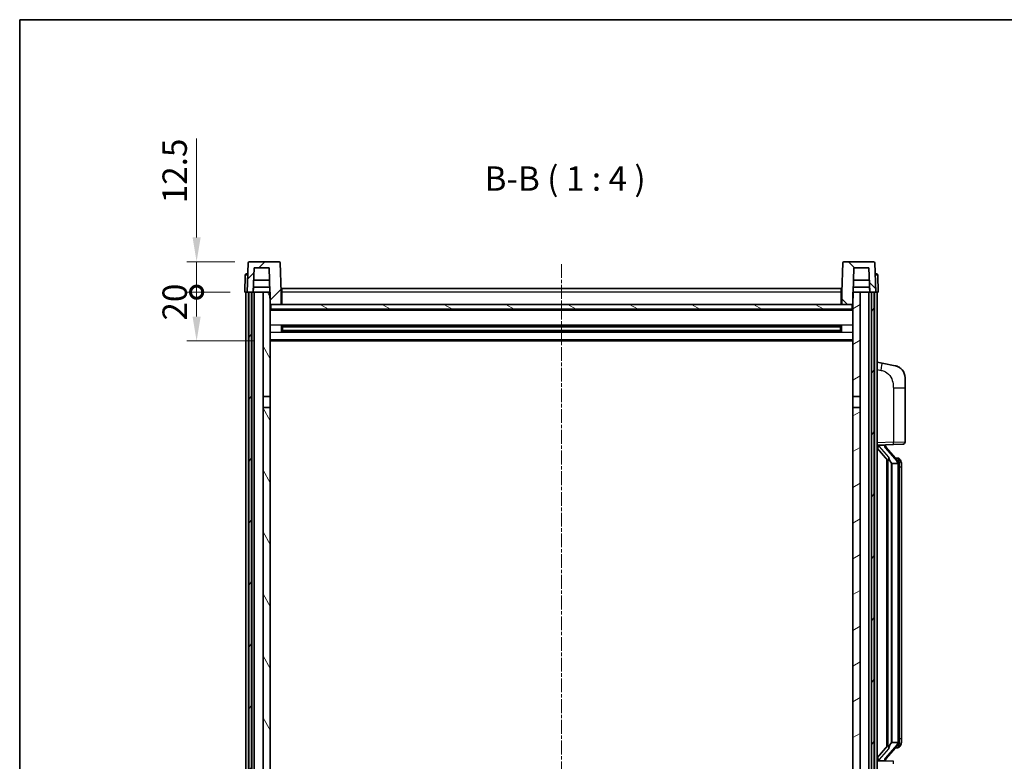
# Model space of a CAD drawing. Units: millimetres. Extents: x 6 to 8678, y 8 to 1132.
# Drawn here: x 1580 to 1984, y 828 to 1132 of the extents above; entities that cross this region are included whole.
import ezdxf

# ---------------------------------------------------------------- set-up
doc = ezdxf.new("R2010")
doc.units = ezdxf.units.MM
doc.linetypes.add('CHAIN', pattern=[0.3543, 0.2362, -0.0295, 0.0591, -0.0295])
for name, color, linetype, lineweight in [('Border (ISO)', 7, 'Continuous', 35), ('Centerline (ISO)', 131, 'Continuous', 18), ('Dimension (ISO)', 7, 'Continuous', 18), ('Dimension (ISO) @ 1', 7, 'Continuous', 18), ('Hatch (ISO)', 1, 'Continuous', 18), ('Symbol (ISO)', 7, 'Continuous', 18), ('Visible (ISO)', 7, 'Continuous', 35), ('Visible Narrow (ISO)', 7, 'Continuous', 25)]:
    doc.layers.add(name, color=color, linetype=linetype, lineweight=lineweight)
doc.styles.add('Note Text (TK)', font='MS PGothic.ttf')
doc.dimstyles.new('Default - Method 1b (TK)', dxfattribs={"dimscale": 4, "dimtxt": 2.5, "dimasz": 2.5, "dimexe": 1, "dimexo": 1.5, "dimgap": 1, "dimtad": 1, "dimtoh": 1, "dimrnd": 1e-08, "dimdsep": 46, "dimtxsty": 'Note Text (TK)', "dimcen": 0.09, "dimdle": 5, "dimclrd": 100, "dimclre": 100, "dimclrt": 7, "dimadec": 1, "dimazin": 1, "dimtfac": 1, "dimtmove": 0, "dimatfit": 3, "dimfxl": 1, "dimtolj": 1, "dimlwd": -1, "dimlwe": -1, "dimarcsym": 0})

# ---------------------------------------------------------------- blocks, each defined once
blk = doc.blocks.new('図面枠 tk図枠')
at = {"layer": 'Border (ISO)'}
for q in [(405.5, 289), (14.5, 8)]:
    blk.add_line((14.5, 289), q, dxfattribs=at)
blk = doc.blocks.new('_DotSmall')
at = {"color": 0, "linetype": 'ByBlock', "const_width": 0.5}
blk.add_lwpolyline([(-0.0625, 0, 1), (0.0625, 0, 1)], format="xyb", close=True, dxfattribs=at)
blk = doc.blocks.new('*D91')
at = {"layer": 'Defpoints', "color": 0}
for p in [(1652.66, 1020.6), (1672.41, 1020.6), (1681.91, 1000.6)]:
    blk.add_point(p, dxfattribs=at)
at = {"layer": 'Dimension (ISO)', "color": 100}
for p, q in [((1666.41, 1020.6), (1648.66, 1020.6)), ((1652.66, 1010.6), (1652.66, 1020.6)), ((1675.91, 1000.6), (1648.66, 1000.6))]:
    blk.add_line(p, q, dxfattribs=at)
blk.add_solid([(1651, 1010.6), (1654.33, 1010.6), (1652.66, 1000.6)], dxfattribs=at)
at = {"layer": 'Dimension (ISO)', "color": 100, "xscale": 10, "yscale": 10, "zscale": 10, "rotation": 90}
blk.add_blockref('_DotSmall', (1652.66, 1020.6), dxfattribs=at)
at = {"layer": 'Dimension (ISO)', "color": 7, "insert": (1643.66, 1008.95), "char_height": 10, "attachment_point": 4, "rotation": 90, "style": 'Note Text (TK)'}
blk.add_mtext('\\A1;20', dxfattribs=at)
blk = doc.blocks.new('*D92')
at = {"layer": 'Defpoints', "color": 0}
for p in [(1652.66, 1033.1), (1674.33, 1033.1), (1672.41, 1020.6)]:
    blk.add_point(p, dxfattribs=at)
at = {"layer": 'Dimension (ISO)', "color": 100}
for p, q in [((1652.66, 1043.1), (1652.66, 1083.6)), ((1668.33, 1033.1), (1648.66, 1033.1)), ((1652.66, 1020.6), (1652.66, 1033.1)), ((1666.41, 1020.6), (1648.66, 1020.6)), ((1652.66, 1020.6), (1652.66, 1010.6))]:
    blk.add_line(p, q, dxfattribs=at)
blk.add_solid([(1651, 1043.1), (1654.33, 1043.1), (1652.66, 1033.1)], dxfattribs=at)
at = {"layer": 'Dimension (ISO)', "color": 100, "xscale": 10, "yscale": 10, "zscale": 10, "rotation": 90}
blk.add_blockref('_DotSmall', (1652.66, 1020.6), dxfattribs=at)
at = {"layer": 'Dimension (ISO)', "color": 7, "insert": (1643.66, 1057.1), "char_height": 10, "attachment_point": 4, "rotation": 90, "style": 'Note Text (TK)'}
blk.add_mtext('\\A1;12.5', dxfattribs=at)

msp = doc.modelspace()

# ---------------------------------------------------------------- hatches: boundary and pattern name
at = {"layer": 'Hatch (ISO)'}
h = msp.add_hatch(dxfattribs=at)
h.set_pattern_fill('ANSI31', color=256, scale=101.6, style=0)
h.set_pattern_definition([(45, (1522.06, -23.591), (-8.98026, 8.98026), [])])
edge = h.paths.add_edge_path()
edge.add_line((1686.4929, 1033.0966), (1674.3316, 1033.0966))
edge.add_ellipse((1674.3316, 1032.5966), major_axis=(0, 0.5), ratio=1, start_angle=0, end_angle=88)
edge.add_line((1673.8319, 1032.614), (1673.4122, 1020.5966))
edge.add_line((1673.4122, 1020.5966), (1674.1622, 1020.5966))
edge.add_line((1674.1622, 1020.5966), (1675.1622, 1020.5966))
edge.add_line((1675.1622, 1020.5966), (1675.9137, 1020.5966))
edge.add_line((1675.9137, 1020.5966), (1676.2629, 1030.5966))
edge.add_line((1676.2629, 1030.5966), (1682.3884, 1030.5966))
edge.add_line((1682.3884, 1030.5966), (1682.7376, 1020.5966))
edge.add_line((1682.7376, 1020.5966), (1682.9122, 1015.5966))
edge.add_line((1682.9122, 1015.5966), (1683.1622, 1015.5966))
edge.add_line((1683.1622, 1015.5966), (1687.4122, 1015.5966))
edge.add_line((1687.4122, 1015.5966), (1687.4122, 1020.5966))
edge.add_line((1687.4122, 1020.5966), (1686.9926, 1032.614))
edge.add_ellipse((1686.4929, 1032.5966), major_axis=(0.4997, 0.0174), ratio=1, start_angle=0, end_angle=88)
h = msp.add_hatch(dxfattribs=at)
h.set_pattern_fill('ANSI31', color=256, scale=101.6, angle=90.00021, style=0)
h.set_pattern_definition([(135.0002, (1522.06, -23.591), (-8.98022, -8.98029), [])])
edge = h.paths.add_edge_path()
edge.add_line((1930.4929, 1033.0966), (1918.3316, 1033.0966))
edge.add_ellipse((1918.3316, 1032.5966), major_axis=(0, 0.5), ratio=1, start_angle=0, end_angle=88)
edge.add_line((1917.8319, 1032.614), (1917.4122, 1020.5966))
edge.add_line((1917.4122, 1020.5966), (1917.4122, 1015.5966))
edge.add_line((1917.4122, 1015.5966), (1921.6622, 1015.5966))
edge.add_line((1921.6622, 1015.5966), (1921.9122, 1015.5966))
edge.add_line((1921.9122, 1015.5966), (1922.0868, 1020.5966))
edge.add_line((1922.0868, 1020.5966), (1922.436, 1030.5966))
edge.add_line((1922.436, 1030.5966), (1928.5615, 1030.5966))
edge.add_line((1928.5615, 1030.5966), (1928.9107, 1020.5966))
edge.add_line((1928.9107, 1020.5966), (1929.6622, 1020.5966))
edge.add_line((1929.6622, 1020.5966), (1930.6622, 1020.5966))
edge.add_line((1930.6622, 1020.5966), (1931.4122, 1020.5966))
edge.add_line((1931.4122, 1020.5966), (1930.9926, 1032.614))
edge.add_ellipse((1930.4929, 1032.5966), major_axis=(0.4997, 0.0174), ratio=1, start_angle=0, end_angle=88)
h = msp.add_hatch(dxfattribs=at)
h.set_pattern_fill('ANSI31', color=256, scale=101.6, angle=14.999978, style=0)
h.set_pattern_definition([(60, (1522.06, -23.591), (-10.99852, 6.35), [])])
h.paths.add_polyline_path([(1929.6622, 1020.5966), (1929.6622, 771.0966), (1930.6622, 771.0966), (1930.6622, 1020.5966)])
h.paths.add_polyline_path([(1674.1622, 1020.5966), (1674.1622, 771.0966), (1675.1622, 771.0966), (1675.1622, 1020.5966)])
h = msp.add_hatch(dxfattribs=at)
h.set_pattern_fill('ANSI31', color=256, scale=101.6, angle=75.000175, style=0)
h.set_pattern_definition([(120.0002, (1522.06, -23.591), (-10.9985, -6.35003), [])])
h.paths.add_polyline_path([(1679.9122, 775.5966), (1679.9122, 774.0966), (1679.9122, 773.0966), (1682.9122, 773.0966), (1682.9122, 775.5966)])
h.paths.add_polyline_path([(1679.9122, 977.8466), (1682.9122, 977.8466), (1682.9122, 1015.5966), (1682.9122, 1020.5966), (1682.7376, 1020.5966), (1679.9122, 1020.5966)])
h.paths.add_polyline_path([(1679.9122, 782.0966), (1679.9122, 780.5966), (1682.9122, 780.5966), (1682.9122, 782.9966), (1682.9122, 805.8466), (1679.9122, 805.8466)])
h.paths.add_polyline_path([(1679.9122, 810.3466), (1682.9122, 810.3466), (1682.9122, 973.3466), (1679.9122, 973.3466)])
h = msp.add_hatch(dxfattribs=at)
h.set_pattern_fill('ANSI31', color=256, scale=101.6, angle=-14.999978, style=0)
h.set_pattern_definition([(30, (1522.06, -23.591), (-6.35, 10.99852), [])])
h.paths.add_polyline_path([(1924.9122, 774.0966), (1924.9122, 775.5966), (1921.9122, 775.5966), (1921.9122, 773.0966), (1924.9122, 773.0966)])
h.paths.add_polyline_path([(1921.9122, 977.8466), (1924.9122, 977.8466), (1924.9122, 1020.5966), (1922.0868, 1020.5966), (1921.9122, 1020.5966), (1921.9122, 1015.5966)])
h.paths.add_polyline_path([(1924.9122, 780.5966), (1924.9122, 782.0966), (1924.9122, 805.8466), (1921.9122, 805.8466), (1921.9122, 782.9966), (1921.9122, 780.5966)])
h.paths.add_polyline_path([(1921.9122, 810.3466), (1924.9122, 810.3466), (1924.9122, 973.3466), (1921.9122, 973.3466)])
h = msp.add_hatch(dxfattribs=at)
h.set_pattern_fill('ANSI31', color=256, scale=101.6, angle=105.000246, style=0)
h.set_pattern_definition([(150.0002, (1522.06, -23.591), (-6.34995, -10.99855), [])])
h.paths.add_polyline_path([(1683.1622, 1015.5966), (1683.1622, 1013.5966), (1921.6622, 1013.5966), (1921.6622, 1015.5966), (1917.4122, 1015.5966), (1687.4122, 1015.5966)])

# ---------------------------------------------------------------- linework, layer by layer
at = {"layer": 'Centerline (ISO)', "linetype": 'CHAIN', "ltscale": 23.990969}
msp.add_line((1802.4122, 1032.0966), (1802.4122, 743.0966), dxfattribs=at)
at = {"layer": 'Visible (ISO)'}
for p, q in [((1673.8319, 1032.614), (1673.4122, 1020.5966)), ((1686.4929, 1033.0966), (1674.3316, 1033.0966)), ((1675.9137, 1020.5966), (1676.2629, 1030.5966)), ((1676.2629, 1030.5966), (1682.3884, 1030.5966)), ((1682.3884, 1030.5966), (1682.9122, 1015.5966)), ((1687.4122, 1020.5966), (1686.9926, 1032.614)), ((1917.8319, 1032.614), (1917.4122, 1020.5966)), ((1930.4929, 1033.0966), (1918.3316, 1033.0966)), ((1921.9122, 1015.5966), (1922.436, 1030.5966)), ((1922.436, 1030.5966), (1928.5615, 1030.5966)), ((1928.5615, 1030.5966), (1928.9107, 1020.5966)), ((1931.4122, 1020.5966), (1930.9926, 1032.614)), ((1672.6573, 1027.614), (1672.4122, 1020.5966)), ((1673.157, 1028.0966), (1673.6567, 1028.0966)), ((1673.6741, 1028.0966), (1673.6567, 1028.0966)), ((1931.1678, 1028.0966), (1931.1503, 1028.0966)), ((1931.1678, 1028.0966), (1931.6675, 1028.0966)), ((1932.4122, 1020.5966), (1932.1672, 1027.614)), ((1675.9143, 1020.5966), (1675.9842, 1022.5966)), ((1682.6678, 1022.5966), (1675.9836, 1022.5966)), ((1682.563, 1025.5966), (1676.0883, 1025.5966)), ((1928.8408, 1022.5966), (1922.1567, 1022.5966)), ((1928.7361, 1025.5966), (1922.2614, 1025.5966)), ((1928.9101, 1020.5966), (1928.8402, 1022.5966)), ((1673.4116, 1020.5966), (1672.4122, 1020.5966)), ((1672.9122, 773.0966), (1672.9122, 1020.5966)), ((1673.4122, 1020.5966), (1673.4116, 1020.5966)), ((1673.4122, 1020.5966), (1675.9137, 1020.5966)), ((1673.9122, 773.0966), (1673.9122, 1020.5966)), ((1674.1622, 1020.5966), (1674.1622, 771.0966)), ((1675.1622, 1020.5966), (1674.1622, 1020.5966)), ((1675.1622, 771.0966), (1675.1622, 1020.5966)), ((1675.2622, 773.0966), (1675.2622, 1020.5966)), ((1676.2622, 1020.5966), (1675.9137, 1020.5966)), ((1679.9122, 1020.5966), (1676.2622, 1020.5966)), ((1676.2622, 773.0966), (1676.2622, 1020.5966)), ((1682.9122, 1020.5966), (1679.9122, 1020.5966)), ((1679.9122, 1020.5966), (1679.9122, 977.8466)), ((1682.9122, 977.8466), (1682.9122, 1020.5966)), ((1687.6622, 1020.5966), (1687.4122, 1020.5966)), ((1687.4122, 1015.5966), (1687.4122, 1020.5966)), ((1687.6622, 1022.0966), (1917.1622, 1022.0966)), ((1687.6622, 1020.5966), (1687.6622, 1022.0966)), ((1687.6622, 1020.5966), (1687.6622, 1015.5966)), ((1917.1622, 1022.0966), (1917.1622, 1020.5966)), ((1917.4122, 1020.5966), (1917.1622, 1020.5966)), ((1917.1622, 1015.5966), (1917.1622, 1020.5966)), ((1917.4122, 1020.5966), (1917.4122, 1015.5966)), ((1924.9122, 1020.5966), (1921.9122, 1020.5966)), ((1921.9122, 1020.5966), (1921.9122, 977.8466)), ((1924.9122, 977.8466), (1924.9122, 1020.5966)), ((1928.5622, 1020.5966), (1924.9122, 1020.5966)), ((1928.9107, 1020.5966), (1928.5622, 1020.5966)), ((1928.5622, 773.0966), (1928.5622, 1020.5966)), ((1928.9107, 1020.5966), (1931.4122, 1020.5966)), ((1929.5622, 773.0966), (1929.5622, 1020.5966)), ((1929.6622, 1020.5966), (1929.6622, 771.0966)), ((1930.6622, 1020.5966), (1929.6622, 1020.5966)), ((1930.6622, 771.0966), (1930.6622, 1020.5966)), ((1930.9122, 773.0966), (1930.9122, 1020.5966)), ((1931.4128, 1020.5966), (1931.4122, 1020.5966)), ((1932.4122, 1020.5966), (1931.4128, 1020.5966)), ((1931.9122, 773.0966), (1931.9122, 1020.5966)), ((1682.9122, 1015.5966), (1687.4122, 1015.5966)), ((1683.1622, 1015.5966), (1683.1622, 1013.5966)), ((1921.6622, 1015.5966), (1683.1622, 1015.5966)), ((1687.6622, 1015.6966), (1687.4122, 1015.6966)), ((1917.4122, 1015.6966), (1917.1622, 1015.6966)), ((1917.4122, 1015.5966), (1921.9122, 1015.5966)), ((1921.6622, 1013.5966), (1921.6622, 1015.5966)), ((1921.9122, 1013.4966), (1682.9122, 1013.4966)), ((1683.1622, 1013.5966), (1921.6622, 1013.5966)), ((1687.4827, 1004.4191), (1687.4827, 1006.7741)), ((1917.0678, 1006.6722), (1687.7566, 1006.6722)), ((1687.9122, 1006.6722), (1687.9122, 1004.521)), ((1693.7122, 1006.404), (1687.9122, 1006.404)), ((1916.9122, 1006.3446), (1687.9122, 1006.3446)), ((1693.7122, 1006.6722), (1693.7122, 1006.4791)), ((1693.7122, 1006.404), (1693.7122, 1006.4791)), ((1911.1122, 1006.4791), (1911.1122, 1006.6722)), ((1911.1122, 1006.4791), (1911.1122, 1006.404)), ((1916.9122, 1006.404), (1911.1122, 1006.404)), ((1916.9122, 1004.521), (1916.9122, 1006.6722)), ((1917.3417, 1006.7741), (1917.3417, 1004.4191)), ((1917.0678, 1004.521), (1687.7566, 1004.521)), ((1916.9122, 1004.8486), (1687.9122, 1004.8486)), ((1687.9122, 1004.7892), (1693.7122, 1004.7892)), ((1693.7122, 1004.7141), (1693.7122, 1004.7892)), ((1693.7122, 1004.7141), (1693.7122, 1004.521)), ((1911.1122, 1004.7892), (1916.9122, 1004.7892)), ((1911.1122, 1004.7892), (1911.1122, 1004.7141)), ((1911.1122, 1004.521), (1911.1122, 1004.7141)), ((1921.9122, 1000.5966), (1682.9122, 1000.5966)), ((1934.0074, 991.4393), (1931.9122, 991.8466)), ((1939.3663, 990.3977), (1934.0074, 991.4393)), ((1943.4122, 985.4895), (1943.4122, 981.3569)), ((1943.4122, 959.2139), (1943.4122, 981.3569)), ((1679.9122, 977.8466), (1682.9122, 977.8466)), ((1679.9122, 973.3466), (1679.9122, 977.8466)), ((1682.9122, 977.8466), (1682.9122, 973.3466)), ((1921.9122, 977.8466), (1924.9122, 977.8466)), ((1921.9122, 973.3466), (1921.9122, 977.8466)), ((1924.9122, 977.8466), (1924.9122, 973.3466)), ((1682.9122, 973.3466), (1679.9122, 973.3466)), ((1679.9122, 973.3466), (1679.9122, 810.3466)), ((1682.9122, 810.3466), (1682.9122, 973.3466)), ((1924.9122, 973.3466), (1921.9122, 973.3466)), ((1921.9122, 973.3466), (1921.9122, 810.3466)), ((1924.9122, 810.3466), (1924.9122, 973.3466)), ((1931.9122, 957.8466), (1938.5867, 958.0797)), ((1932.9122, 957.8566), (1934.9122, 957.8566)), ((1935.4122, 957.7832), (1935.4122, 957.9688)), ((1935.4122, 957.5775), (1935.4122, 957.7832)), ((1942.4471, 958.2145), (1938.5867, 958.0797)), ((1931.9122, 956.6572), (1936.3449, 951.5579)), ((1940.4216, 951.4409), (1935.6575, 956.9214)), ((1935.9122, 952.0557), (1935.9122, 834.1375)), ((1936.3122, 951.5955), (1936.3122, 834.5977)), ((1937.9122, 950.3566), (1937.8271, 950.4275)), ((1940.3948, 950.3566), (1937.9122, 950.3566)), ((1937.9122, 950.3566), (1937.9122, 835.8366)), ((1940.3428, 952.5316), (1939.4735, 952.5316)), ((1940.9122, 836.0644), (1940.9122, 950.1288)), ((1941.1763, 952.097), (1941.0975, 952.1877)), ((1941.9122, 948.7816), (1941.9122, 950.1288)), ((1941.9122, 837.4116), (1941.9122, 948.7816)), ((1941.9122, 836.0644), (1941.9122, 837.4116)), ((1936.3449, 834.6353), (1931.9122, 829.536)), ((1935.6575, 829.2717), (1940.4216, 834.7522)), ((1937.8271, 835.7657), (1937.9122, 835.8366)), ((1937.9122, 835.8366), (1940.3948, 835.8366)), ((1940.3428, 833.6616), (1939.4735, 833.6616)), ((1941.0975, 834.0055), (1941.1763, 834.0962)), ((1938.5867, 828.1135), (1931.9122, 828.3466)), ((1935.4122, 828.41), (1935.4122, 828.6157)), ((1935.4122, 828.2244), (1935.4122, 828.41)), ((1932.9122, 828.3366), (1934.9122, 828.3366))]:
    msp.add_line(p, q, dxfattribs=at)
for centre, radius, start, end in [((1674.3316, 1032.5966), 0.5, 90, 178), ((1686.4929, 1032.5966), 0.5, 2, 90), ((1918.3316, 1032.5966), 0.5, 90, 178), ((1930.4929, 1032.5966), 0.5, 2, 90), ((1673.157, 1027.5966), 0.5, 90, 178), ((1931.6675, 1027.5966), 0.5, 2, 90), ((1938.4122, 985.4895), 5, 0, 41.09567), ((1942.4122, 959.2139), 1, 272, 0), ((1936.4122, 957.5775), 1, 180, 221), ((1940.3428, 951.5316), 1, 41, 90), ((1938.9122, 950.1288), 2, 5.907532, 41), ((1938.9122, 950.1288), 2, 0, 5.907532), ((1940.3428, 834.6616), 1, 270, 319), ((1938.9122, 836.0644), 2, 319, 354.092468), ((1938.9122, 836.0644), 2, 354.092468, 0), ((1936.4122, 828.6157), 1, 139, 180)]:
    msp.add_arc(centre, radius, start, end, dxfattribs=at)
for centre, major_axis, ratio, start_param, end_param in [((1932.9122, 957.7098), (-1, 0), 0.14676884, 4.71238898, 6.28318531), ((1934.9122, 957.7832), (0.5, 0), 0.14676884, 0, 1.57079633), ((1932.9122, 957.031), (-0.9955, -0.3722), 0.25438663, 4.61756297, 6.18835929), ((1938.3122, 956.8951), (0, -6.6667), 0.3, 5.34289009, 6.03820664), ((1938.3122, 829.2981), (0, 6.6667), 0.3, 0.24497866, 0.94029521), ((1932.9122, 829.1622), (0.9955, -0.3722), 0.25438663, 3.23641867, 4.807215), ((1932.9122, 828.4834), (-1, 0), 0.14676884, 0, 1.57079633), ((1934.9122, 828.41), (0.5, 0), 0.14676884, 4.71238898, 6.28318531)]:
    msp.add_ellipse(centre, major_axis=major_axis, ratio=ratio, start_param=start_param, end_param=end_param, dxfattribs=at)
for points, knots in [([(1939.3663, 990.3977), (1939.4679, 990.3779), (1939.5691, 990.355), (1939.7278, 990.3137), (1939.7862, 990.2974), (1940.1072, 990.2015), (1940.3651, 990.1008), (1940.8326, 989.8715), (1941.0466, 989.7465), (1941.3849, 989.5134), (1941.5165, 989.4126), (1941.7407, 989.223), (1941.8367, 989.135), (1941.9723, 989.001), (1942.0171, 988.9549), (1942.0808, 988.8869), (1942.1018, 988.8642), (1942.1422, 988.8195), (1942.161, 988.7982), (1942.1803, 988.7761)], [0, 0, 0, 0, 0.031817178, 0.031817178, 0.050452113, 0.050452113, 0.134929933, 0.134929933, 0.208678987, 0.208678987, 0.258212634, 0.258212634, 0.298091577, 0.298091577, 0.318896146, 0.318896146, 0.329513015, 0.329513015, 0.340218293, 0.340218293, 0.340218293, 0.340218293]), ([(1939.3663, 990.3977), (1939.5428, 990.3634), (1939.7184, 990.3193), (1939.972, 990.2408), (1940.0532, 990.2134), (1940.383, 990.0925), (1940.6273, 989.9802), (1941.0595, 989.7373), (1941.2523, 989.611), (1941.5568, 989.3801), (1941.6761, 989.2804), (1941.8598, 989.1122), (1941.9291, 989.0448), (1942.0275, 988.9438), (1942.0599, 988.9096), (1942.1221, 988.842), (1942.1509, 988.8098), (1942.1803, 988.7761)], [0, 0, 0, 0, 0.055151579, 0.055151579, 0.081398944, 0.081398944, 0.162714309, 0.162714309, 0.230969498, 0.230969498, 0.277734391, 0.277734391, 0.307873407, 0.307873407, 0.323370755, 0.323370755, 0.339065947, 0.339065947, 0.339065947, 0.339065947]), ([(1936.6967, 952.9648), (1936.6991, 952.9542), (1936.7013, 952.9437), (1936.7533, 952.7028), (1936.8073, 952.4202), (1936.8073, 952.1749), (1936.8073, 952.1003), (1936.8019, 952.0187), (1936.7717, 951.867), (1936.7464, 951.7972), (1936.6901, 951.696), (1936.6582, 951.6553), (1936.5933, 951.5929), (1936.5606, 951.5709), (1936.4705, 951.5239), (1936.4155, 951.5182), (1936.3649, 951.5395), (1936.3539, 951.5475), (1936.3449, 951.5579)], [0.742305626, 0.742305626, 0.742305626, 0.742305626, 0.745632696, 0.745632696, 0.819200354, 0.819200354, 0.819200354, 0.841590598, 0.841590598, 0.863980841, 0.863980841, 0.882920663, 0.882920663, 0.901860485, 0.901860485, 0.943798526, 0.943798526, 0.958212109, 0.958212109, 0.958212109, 0.958212109]), ([(1940.9016, 950.3347), (1940.9016, 950.3348), (1940.9016, 950.335), (1940.9002, 950.3442), (1940.8872, 950.352), (1940.8382, 950.3644), (1940.8017, 950.3687), (1940.7102, 950.373), (1940.6562, 950.3729), (1940.5375, 950.3683), (1940.4741, 950.3638), (1940.4098, 950.3573)], [-0.0778087689, -0.0778087689, -0.0778087689, -0.0778087689, -0.0774791395, -0.0774791395, -0.0585788033, -0.0585788033, -0.0389062325, -0.0389062325, -0.0193765361, -0.0193765361, 0, 0, 0, 0]), ([(1941.9122, 950.1288), (1941.9122, 950.7227), (1941.7617, 951.1268), (1941.4565, 951.7591), (1941.2855, 951.9714), (1941.1763, 952.097)], [0, 0, 0, 0, 0.2061269, 0.2061269, 0.42564821, 0.42564821, 0.42564821, 0.42564821]), ([(1936.3449, 834.6353), (1936.3539, 834.6457), (1936.3649, 834.6537), (1936.4155, 834.675), (1936.4705, 834.6693), (1936.5606, 834.6223), (1936.5933, 834.6002), (1936.6582, 834.5379), (1936.6901, 834.4972), (1936.7464, 834.396), (1936.7717, 834.3262), (1936.8019, 834.1745), (1936.8073, 834.0929), (1936.8073, 833.8068), (1936.7654, 833.5612), (1936.716, 833.3177), (1936.7066, 833.2734), (1936.6967, 833.2284)], [0.219421737, 0.219421737, 0.219421737, 0.219421737, 0.23383532, 0.23383532, 0.275773361, 0.275773361, 0.294713183, 0.294713183, 0.313653005, 0.313653005, 0.336043248, 0.336043248, 0.358433491, 0.358433491, 0.421861067, 0.421861067, 0.435453192, 0.435453192, 0.435453192, 0.435453192]), ([(1940.9016, 835.8585), (1940.9016, 835.8584), (1940.9016, 835.8582), (1940.9002, 835.849), (1940.8872, 835.8412), (1940.8382, 835.8288), (1940.8017, 835.8244), (1940.7102, 835.8202), (1940.6562, 835.8203), (1940.5375, 835.8249), (1940.4741, 835.8294), (1940.4098, 835.8359)], [-0.0003297628, -0.0003297628, -0.0003297628, -0.0003297628, 0, 0, 0.0189079865, 0.0189079865, 0.0385885202, 0.0385885202, 0.0581261217, 0.0581261217, 0.0775105008, 0.0775105008, 0.0775105008, 0.0775105008]), ([(1941.1763, 834.0962), (1941.2307, 834.1587), (1941.3001, 834.2434), (1941.467, 834.4838), (1941.5677, 834.6498), (1941.7391, 835.0407), (1941.8131, 835.2548), (1941.892, 835.679), (1941.9122, 835.86), (1941.9122, 836.0644)], [0, 0, 0, 0, 0.109280085, 0.109280085, 0.240591253, 0.240591253, 0.354088722, 0.354088722, 0.425024641, 0.425024641, 0.425024641, 0.425024641])]:
    msp.add_open_spline(points, degree=3, knots=knots, dxfattribs=at)
for points in [[(1940.4098, 950.3573), (1940.4047, 950.3568), (1940.3996, 950.3566), (1940.3948, 950.3566)], [(1940.3948, 835.8366), (1940.3996, 835.8366), (1940.4047, 835.8364), (1940.4098, 835.8359)]]:
    msp.add_open_spline(points, degree=3, dxfattribs=at)
at = {"layer": 'Visible Narrow (ISO)'}
for p, q in [((1673.4116, 1020.5966), (1673.6567, 1027.614)), ((1673.6567, 1027.614), (1673.6567, 1028.0966)), ((1673.6567, 1027.614), (1673.6573, 1027.614)), ((1931.1672, 1027.614), (1931.1678, 1027.614)), ((1931.1678, 1027.614), (1931.1678, 1028.0966)), ((1931.1678, 1027.614), (1931.4128, 1020.5966)), ((1687.6622, 1020.0966), (1687.4122, 1020.0966)), ((1917.1622, 1020.5966), (1687.6622, 1020.5966)), ((1917.4122, 1020.0966), (1917.1622, 1020.0966)), ((1687.6622, 1016.0966), (1687.4122, 1016.0966)), ((1917.4122, 1016.0966), (1917.1622, 1016.0966)), ((1921.9122, 1013.0966), (1682.9122, 1013.0966)), ((1921.9122, 1007.0722), (1682.9122, 1007.0722)), ((1911.1122, 1006.4791), (1693.7122, 1006.4791)), ((1921.9122, 1004.121), (1682.9122, 1004.121)), ((1911.1122, 1004.7141), (1693.7122, 1004.7141)), ((1921.9122, 1001.0966), (1682.9122, 1001.0966)), ((1931.9122, 988.8108), (1933.5396, 988.4945)), ((1938.5867, 981.3569), (1943.4122, 981.3569)), ((1938.5867, 981.3569), (1938.5867, 959.0791)), ((1938.5867, 959.0791), (1931.9122, 958.846)), ((1932.9122, 957.8566), (1932.9122, 957.8815)), ((1932.9122, 957.3184), (1932.9122, 957.8566)), ((1934.9122, 957.9514), (1934.9122, 957.8566)), ((1934.9122, 957.8566), (1934.9122, 957.7212)), ((1938.5867, 959.0791), (1943.4122, 959.2139)), ((1936.6967, 952.9648), (1932.9122, 957.3184)), ((1935.2801, 956.7371), (1940.0443, 951.2566)), ((1937.8271, 835.7657), (1937.8271, 950.4275)), ((1940.9122, 950.1288), (1940.4122, 950.1288)), ((1940.4122, 950.1288), (1940.4122, 836.0644)), ((1940.9122, 950.9461), (1940.9122, 950.1288)), ((1941.9122, 948.7816), (1940.9122, 948.7816)), ((1940.9122, 837.4116), (1941.9122, 837.4116)), ((1932.9122, 828.8748), (1936.6967, 833.2284)), ((1940.0443, 834.9366), (1935.2801, 829.4561)), ((1940.9122, 836.0644), (1940.4122, 836.0644)), ((1940.9122, 836.0644), (1940.9122, 835.2471)), ((1932.9122, 828.3366), (1932.9122, 828.8748)), ((1934.9122, 828.472), (1934.9122, 828.3366)), ((1932.9122, 828.3117), (1932.9122, 828.3366)), ((1934.9122, 828.3366), (1934.9122, 828.2418))]:
    msp.add_line(p, q, dxfattribs=at)
for centre, start, end in [((1936.4122, 957.7212), 180, 221), ((1938.9122, 950.2725), 3.242335, 41), ((1938.9122, 950.1288), 0, 8.733934), ((1938.9122, 835.9207), 319, 356.757665), ((1938.9122, 836.0644), 351.266066, 0), ((1936.4122, 828.472), 139, 180)]:
    msp.add_arc(centre, 1.5, start, end, dxfattribs=at)
for centre, major_axis, ratio, start_param, end_param in [((1673.6573, 1027.5966), (1, -0.0174), 0.01743381, 1.57170981, 3.14128816), ((1931.1672, 1027.5966), (1, 0.0174), 0.01743381, 0.00030449, 1.56988285), ((1933.4349, 988.4945), (0.5724, 2.9449), 0.03425905, 4.71904817, 6.28318531), ((1934.9122, 957.5775), (0.5, 0), 0.28734789, 0, 1.57079633), ((1938.5518, 959.0791), (0.0349, -0.9994), 0.03487826, 0, 1.56957835), ((1935.2801, 956.5934), (0.3774, 0.328), 0.22082359, 0, 1.3811443), ((1940.0443, 951.1129), (0.3774, 0.328), 0.22082359, 0, 1.3811443), ((1940.4216, 951.4409), (0.7547, 0.6561), 0.98843646, 0, 0.86096541), ((1940.9122, 950.1288), (1, 0), 0.81730076, 0, 1.57079633), ((1940.0443, 835.0803), (0.3774, -0.328), 0.22082359, 4.90204101, 6.28318531), ((1940.4216, 834.7522), (0.7547, -0.6561), 0.98843646, 5.4222199, 6.28318531), ((1940.9122, 836.0644), (1, 0), 0.81730076, 4.71238898, 6.28318531), ((1934.9122, 828.6157), (0.5, 0), 0.28734789, 4.71238898, 6.28318531), ((1935.2801, 829.5998), (0.3774, -0.328), 0.22082359, 4.90204101, 6.28318531), ((1938.5518, 827.1141), (0.0349, 0.9994), 0.03487826, 4.71360696, 6.28318531)]:
    msp.add_ellipse(centre, major_axis=major_axis, ratio=ratio, start_param=start_param, end_param=end_param, dxfattribs=at)
for points, knots in [([(1933.5396, 988.4945), (1934.0962, 988.3863), (1934.7151, 988.2458), (1935.3231, 987.9283), (1936.1757, 987.4831), (1936.9902, 986.6832), (1937.5647, 985.6907), (1938.0647, 984.8268), (1938.3698, 983.8462), (1938.4958, 982.9631), (1938.5806, 982.3682), (1938.5867, 981.8234), (1938.5867, 981.3569)], [0, 0, 0, 0, 0.22498324, 0.22498324, 0.22498324, 0.54043573, 0.54043573, 0.54043573, 0.81501171, 0.81501171, 0.81501171, 1, 1, 1, 1]), ([(1940.4216, 952.4343), (1940.4944, 952.3442), (1940.6084, 952.1924), (1940.8119, 951.7265), (1940.9122, 951.4337), (1940.9122, 950.9461)], [-0.42564821, -0.42564821, -0.42564821, -0.42564821, -0.2061269, -0.2061269, 0, 0, 0, 0]), ([(1940.4216, 833.7589), (1940.3715, 833.6968), (1940.3455, 833.6649), (1940.3429, 833.6617), (1940.3428, 833.6616), (1940.3428, 833.6616)], [-0.318622721, -0.318622721, -0.318622721, -0.318622721, -0.167312443, -0.167312443, -0.159355581, -0.159355581, -0.159355581, -0.159355581]), ([(1940.9122, 835.2471), (1940.9122, 835.0793), (1940.8987, 834.9369), (1940.8461, 834.6084), (1940.7968, 834.4486), (1940.6825, 834.1591), (1940.6154, 834.0385), (1940.5041, 833.8646), (1940.4579, 833.8037), (1940.4216, 833.7589)], [-0.425024641, -0.425024641, -0.425024641, -0.425024641, -0.354088722, -0.354088722, -0.240591253, -0.240591253, -0.109280085, -0.109280085, 0, 0, 0, 0])]:
    msp.add_open_spline(points, degree=3, knots=knots, dxfattribs=at)
msp.add_open_spline([(1940.3428, 952.5316), (1940.3428, 952.5316), (1940.3688, 952.4997), (1940.4216, 952.4343)], degree=3, dxfattribs=at)

# ---------------------------------------------------------------- block references
at = {"xscale": 4, "yscale": 4, "zscale": 4}
msp.add_blockref('図面枠 tk図枠', (1522.0595, -23.5909), dxfattribs=at)

# ---------------------------------------------------------------- texts
at = {"layer": 'Symbol (ISO)', "color": 7, "insert": (1770.8388, 1059.104), "char_height": 10, "attachment_point": 7, "style": 'Note Text (TK)'}
msp.add_mtext('B-B ( 1 : 4 )', dxfattribs=at)

# ---------------------------------------------------------------- dimensions: what is measured, and where the dimension line sits
at = {"layer": 'Dimension (ISO) @ 1', "color": 100}
for base, p1, p2, override, picture, middle in [((1652.6622, 1033.0966), (1672.4122, 1020.5966), (1674.3316, 1033.0966), {"dimscale": 1, "dimtxt": 10, "dimasz": 10, "dimexe": 4, "dimexo": 6, "dimgap": 4, "dimtoh": 0, "dimdec": 2, "dimblk1": 'DotSmall', "dimsah": 1, "dimcen": 0.36, "dimdle": 0, "dimtol": 0, "dimlim": 0, "dimtp": 0, "dimtm": 0, "dimtdec": 2, "dimtix": 0, "dimtofl": 1, "dimtmove": 0, "dimatfit": 1}, '*D92', (1652.6622, 1068.3466)), ((1652.6622, 1020.5966), (1681.9122, 1000.5966), (1672.4122, 1020.5966), {"dimscale": 1, "dimtxt": 10, "dimasz": 10, "dimexe": 4, "dimexo": 6, "dimgap": 4, "dimtoh": 0, "dimdec": 2, "dimblk2": 'DotSmall', "dimsah": 1, "dimcen": 0.36, "dimdle": 0, "dimtol": 0, "dimlim": 0, "dimtp": 0, "dimtm": 0, "dimtdec": 2, "dimtix": 0, "dimtofl": 1, "dimtmove": 0, "dimatfit": 1}, '*D91', (1652.6622, 1015.5966))]:
    dim = msp.add_linear_dim(base=base, p1=p1, p2=p2, angle=90, dimstyle='Default - Method 1b (TK)', override=override, dxfattribs=at)
    dim.commit()
    dim.dimension.update_dxf_attribs({"geometry": picture, "text_midpoint": middle, "dimtype": 128})

doc.saveas('drawing.dxf')
